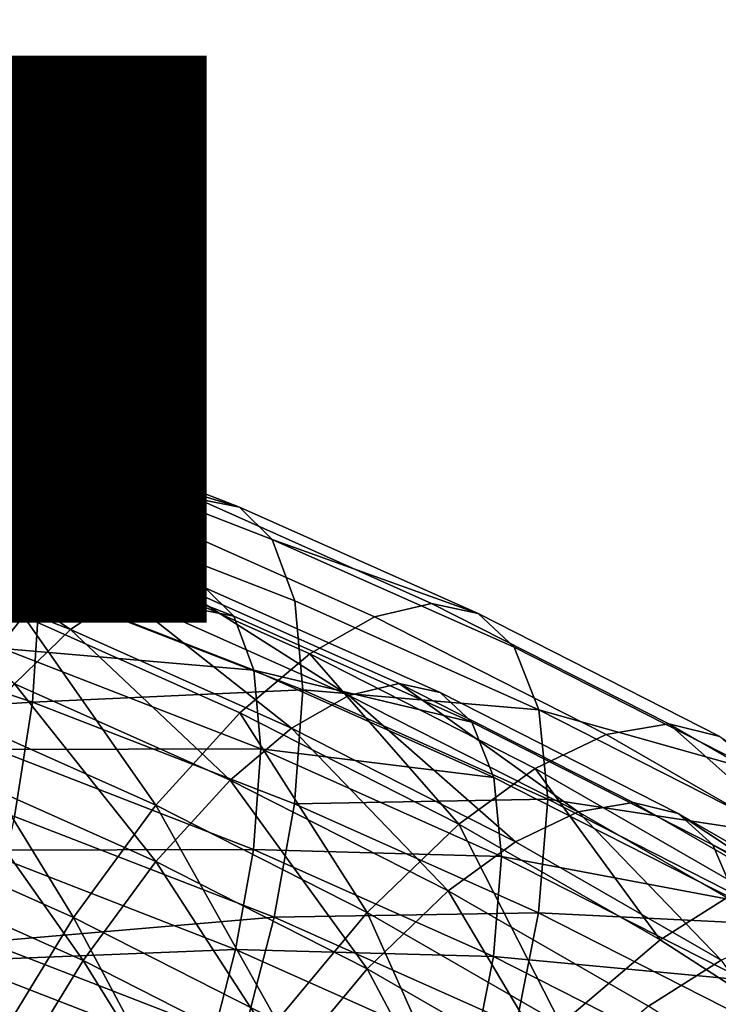
# Model space of a CAD drawing. Units: metres. Extents: x -8.9 to 2.4, y -4.9 to 4.9.
# Drawn here: x -1.1 to -1.1, y 1.4 to 1.4 of the extents above; entities that cross this region are included whole.
import ezdxf

# ---------------------------------------------------------------- set-up
doc = ezdxf.new("R2010")
doc.units = ezdxf.units.M
doc.linetypes.add('AUSGEZOGEN', pattern=[0])
doc.layers.add('Text Allgemein', color=7, linetype='AUSGEZOGEN', lineweight=25)
doc.layers.add('Vorh. Geländer', color=254, linetype='AUSGEZOGEN', lineweight=13)
doc.styles.add('ARIAL', font='ARIAL.TTF')

msp = doc.modelspace()

# ---------------------------------------------------------------- linework, layer by layer
at = {"layer": 'Vorh. Geländer', "color": 9, "linetype": 'AUSGEZOGEN', "lineweight": 25, "transparency": 33554687}
for points in [[(-1.143217, 1.429008, 1.266797), (-1.133321, 1.425731, 1.264047), (-1.134007, 1.427799, 1.259312)], [(-1.143009, 1.425979, 1.271228), (-1.133321, 1.425731, 1.264047), (-1.143217, 1.429008, 1.266797)], [(-1.136283, 1.429074, 1.250267), (-1.127686, 1.425735, 1.247465), (-1.129456, 1.425194, 1.243056), (-1.137857, 1.428458, 1.245794)], [(-1.134998, 1.428852, 1.25478), (-1.127686, 1.425735, 1.247465), (-1.136283, 1.429074, 1.250267)], [(-1.134998, 1.428852, 1.25478), (-1.126242, 1.425451, 1.251926), (-1.127686, 1.425735, 1.247465)], [(-1.134007, 1.427799, 1.259312), (-1.126242, 1.425451, 1.251926), (-1.134998, 1.428852, 1.25478)], [(-1.137857, 1.428458, 1.245794), (-1.129456, 1.425194, 1.243056), (-1.131469, 1.423833, 1.238931), (-1.139648, 1.427011, 1.241597)], [(-1.134007, 1.427799, 1.259312), (-1.125129, 1.424349, 1.256417), (-1.126242, 1.425451, 1.251926)], [(-1.133321, 1.425731, 1.264047), (-1.124357, 1.422249, 1.261125), (-1.125129, 1.424349, 1.256417), (-1.134007, 1.427799, 1.259312)], [(-1.139648, 1.427011, 1.241597), (-1.133633, 1.42172, 1.235268), (-1.141574, 1.424805, 1.237857)], [(-1.139648, 1.427011, 1.241597), (-1.131469, 1.423833, 1.238931), (-1.133633, 1.42172, 1.235268)], [(-1.143226, 1.422059, 1.275045), (-1.133079, 1.422691, 1.268469), (-1.143009, 1.425979, 1.271228)], [(-1.143009, 1.425979, 1.271228), (-1.133079, 1.422691, 1.268469), (-1.133321, 1.425731, 1.264047)], [(-1.137181, 1.426241, 1.250672), (-1.130257, 1.422468, 1.244018), (-1.13857, 1.425697, 1.246728)], [(-1.137181, 1.426241, 1.250672), (-1.128696, 1.422945, 1.247906), (-1.130257, 1.422468, 1.244018)], [(-1.136048, 1.426045, 1.254652), (-1.127423, 1.422694, 1.25184), (-1.128696, 1.422945, 1.247906), (-1.137181, 1.426241, 1.250672)], [(-1.135175, 1.425116, 1.258648), (-1.126441, 1.421723, 1.255801), (-1.127423, 1.422694, 1.25184), (-1.136048, 1.426045, 1.254652)], [(-1.13857, 1.425697, 1.246728), (-1.132032, 1.421268, 1.24038), (-1.140149, 1.424421, 1.243026)], [(-1.13857, 1.425697, 1.246728), (-1.130257, 1.422468, 1.244018), (-1.132032, 1.421268, 1.24038)], [(-1.133079, 1.422691, 1.268469), (-1.124085, 1.419197, 1.265538), (-1.124357, 1.422249, 1.261125), (-1.133321, 1.425731, 1.264047)], [(-1.127686, 1.425735, 1.247465), (-1.119673, 1.42216, 1.244465), (-1.121625, 1.4217, 1.240124), (-1.129456, 1.425194, 1.243056)], [(-1.126242, 1.425451, 1.251926), (-1.118081, 1.421809, 1.24887), (-1.119673, 1.42216, 1.244465), (-1.127686, 1.425735, 1.247465)], [(-1.125129, 1.424349, 1.256417), (-1.118081, 1.421809, 1.24887), (-1.126242, 1.425451, 1.251926)], [(-1.134569, 1.423292, 1.262824), (-1.126441, 1.421723, 1.255801), (-1.135175, 1.425116, 1.258648)], [(-1.129456, 1.425194, 1.243056), (-1.121625, 1.4217, 1.240124), (-1.123845, 1.420432, 1.236076), (-1.131469, 1.423833, 1.238931)], [(-1.141574, 1.424805, 1.237857), (-1.133633, 1.42172, 1.235268), (-1.136238, 1.418438, 1.231744)], [(-1.140149, 1.424421, 1.243026), (-1.132032, 1.421268, 1.24038), (-1.133941, 1.419404, 1.23715)], [(-1.125129, 1.424349, 1.256417), (-1.116852, 1.420657, 1.253319), (-1.118081, 1.421809, 1.24887)], [(-1.124357, 1.422249, 1.261125), (-1.116001, 1.418521, 1.257997), (-1.116852, 1.420657, 1.253319), (-1.125129, 1.424349, 1.256417)], [(-1.131469, 1.423833, 1.238931), (-1.123845, 1.420432, 1.236076), (-1.126232, 1.418418, 1.232497), (-1.133633, 1.42172, 1.235268)], [(-1.134569, 1.423292, 1.262824), (-1.12576, 1.41987, 1.259953), (-1.126441, 1.421723, 1.255801)], [(-1.134356, 1.420611, 1.266725), (-1.12576, 1.41987, 1.259953), (-1.134569, 1.423292, 1.262824)], [(-1.128696, 1.422945, 1.247906), (-1.122508, 1.419011, 1.241117), (-1.130257, 1.422468, 1.244018)], [(-1.128696, 1.422945, 1.247906), (-1.120787, 1.419416, 1.244945), (-1.122508, 1.419011, 1.241117)], [(-1.127423, 1.422694, 1.25184), (-1.119383, 1.419107, 1.24883), (-1.120787, 1.419416, 1.244945), (-1.128696, 1.422945, 1.247906)], [(-1.143226, 1.422059, 1.275045), (-1.13333, 1.418783, 1.272296), (-1.133079, 1.422691, 1.268469)], [(-1.13333, 1.418783, 1.272296), (-1.124085, 1.419197, 1.265538), (-1.133079, 1.422691, 1.268469)], [(-1.126441, 1.421723, 1.255801), (-1.1183, 1.418091, 1.252754), (-1.119383, 1.419107, 1.24883), (-1.127423, 1.422694, 1.25184)], [(-1.130257, 1.422468, 1.244018), (-1.124466, 1.417892, 1.237547), (-1.132032, 1.421268, 1.24038)], [(-1.130257, 1.422468, 1.244018), (-1.122508, 1.419011, 1.241117), (-1.124466, 1.417892, 1.237547)], [(-1.124085, 1.419197, 1.265538), (-1.116001, 1.418521, 1.257997), (-1.124357, 1.422249, 1.261125)], [(-1.143757, 1.41812, 1.277646), (-1.13333, 1.418783, 1.272296), (-1.143226, 1.422059, 1.275045)], [(-1.119673, 1.42216, 1.244465), (-1.111562, 1.418038, 1.241006), (-1.113698, 1.417672, 1.236744), (-1.121625, 1.4217, 1.240124)], [(-1.118081, 1.421809, 1.24887), (-1.109819, 1.417611, 1.245347), (-1.111562, 1.418038, 1.241006), (-1.119673, 1.42216, 1.244465)], [(-1.133633, 1.42172, 1.235268), (-1.129104, 1.415255, 1.229073), (-1.136238, 1.418438, 1.231744)], [(-1.133633, 1.42172, 1.235268), (-1.126232, 1.418418, 1.232497), (-1.129104, 1.415255, 1.229073)], [(-1.12576, 1.41987, 1.259953), (-1.1183, 1.418091, 1.252754), (-1.126441, 1.421723, 1.255801)], [(-1.121625, 1.4217, 1.240124), (-1.113698, 1.417672, 1.236744), (-1.116127, 1.41651, 1.232785), (-1.123845, 1.420432, 1.236076)], [(-1.116852, 1.420657, 1.253319), (-1.108475, 1.4164, 1.249747), (-1.109819, 1.417611, 1.245347), (-1.118081, 1.421809, 1.24887)], [(-1.132032, 1.421268, 1.24038), (-1.126571, 1.416116, 1.234391), (-1.133941, 1.419404, 1.23715)], [(-1.132032, 1.421268, 1.24038), (-1.124466, 1.417892, 1.237547), (-1.126571, 1.416116, 1.234391)], [(-1.134577, 1.417165, 1.270099), (-1.12552, 1.417179, 1.263844), (-1.134356, 1.420611, 1.266725)], [(-1.134356, 1.420611, 1.266725), (-1.12552, 1.417179, 1.263844), (-1.12576, 1.41987, 1.259953)], [(-1.116001, 1.418521, 1.257997), (-1.108475, 1.4164, 1.249747), (-1.116852, 1.420657, 1.253319)], [(-1.123845, 1.420432, 1.236076), (-1.11874, 1.414611, 1.229302), (-1.126232, 1.418418, 1.232497)], [(-1.123845, 1.420432, 1.236076), (-1.116127, 1.41651, 1.232785), (-1.11874, 1.414611, 1.229302)], [(-1.12576, 1.41987, 1.259953), (-1.117549, 1.416207, 1.256879), (-1.1183, 1.418091, 1.252754)], [(-1.12552, 1.417179, 1.263844), (-1.117549, 1.416207, 1.256879), (-1.12576, 1.41987, 1.259953)], [(-1.133941, 1.419404, 1.23715), (-1.129104, 1.413327, 1.231371), (-1.136238, 1.41651, 1.234042)], [(-1.133941, 1.419404, 1.23715), (-1.126571, 1.416116, 1.234391), (-1.129104, 1.413327, 1.231371)], [(-1.120787, 1.419416, 1.244945), (-1.114665, 1.415025, 1.237772), (-1.122508, 1.419011, 1.241117)], [(-1.120787, 1.419416, 1.244945), (-1.112781, 1.415347, 1.241531), (-1.114665, 1.415025, 1.237772)], [(-1.119383, 1.419107, 1.24883), (-1.111244, 1.414971, 1.245359), (-1.112781, 1.415347, 1.241531), (-1.120787, 1.419416, 1.244945)], [(-1.13333, 1.418783, 1.272296), (-1.124367, 1.415301, 1.269375), (-1.124085, 1.419197, 1.265538)], [(-1.122508, 1.419011, 1.241117), (-1.116807, 1.414, 1.234281), (-1.124466, 1.417892, 1.237547)], [(-1.124367, 1.415301, 1.269375), (-1.115701, 1.415457, 1.262399), (-1.124085, 1.419197, 1.265538)], [(-1.124085, 1.419197, 1.265538), (-1.115701, 1.415457, 1.262399), (-1.116001, 1.418521, 1.257997)], [(-1.122508, 1.419011, 1.241117), (-1.114665, 1.415025, 1.237772), (-1.116807, 1.414, 1.234281)], [(-1.1183, 1.418091, 1.252754), (-1.110059, 1.413903, 1.249239), (-1.111244, 1.414971, 1.245359), (-1.119383, 1.419107, 1.24883)], [(-1.143757, 1.41812, 1.277646), (-1.133946, 1.414871, 1.27492), (-1.13333, 1.418783, 1.272296)], [(-1.133946, 1.414871, 1.27492), (-1.12506, 1.411419, 1.272023), (-1.124367, 1.415301, 1.269375), (-1.13333, 1.418783, 1.272296)], [(-1.136238, 1.418438, 1.231744), (-1.131923, 1.411414, 1.226591), (-1.138794, 1.41448, 1.229164)], [(-1.136238, 1.418438, 1.231744), (-1.129104, 1.415255, 1.229073), (-1.131923, 1.411414, 1.226591)], [(-1.126232, 1.418418, 1.232497), (-1.121883, 1.411586, 1.225994), (-1.129104, 1.415255, 1.229073)], [(-1.126232, 1.418418, 1.232497), (-1.11874, 1.414611, 1.229302), (-1.121883, 1.411586, 1.225994)], [(-1.116001, 1.418521, 1.257997), (-1.107543, 1.414223, 1.25439), (-1.108475, 1.4164, 1.249747)], [(-1.115701, 1.415457, 1.262399), (-1.107543, 1.414223, 1.25439), (-1.116001, 1.418521, 1.257997)], [(-1.124466, 1.417892, 1.237547), (-1.119111, 1.412325, 1.23121), (-1.126571, 1.416116, 1.234391)], [(-1.124466, 1.417892, 1.237547), (-1.116807, 1.414, 1.234281), (-1.119111, 1.412325, 1.23121)], [(-1.117549, 1.416207, 1.256879), (-1.109237, 1.411983, 1.253334), (-1.110059, 1.413903, 1.249239), (-1.1183, 1.418091, 1.252754)], [(-1.111562, 1.418038, 1.241006), (-1.106417, 1.413482, 1.233229), (-1.113698, 1.417672, 1.236744)], [(-1.111562, 1.418038, 1.241006), (-1.104112, 1.413751, 1.237409), (-1.106417, 1.413482, 1.233229)], [(-1.109819, 1.417611, 1.245347), (-1.104112, 1.413751, 1.237409), (-1.111562, 1.418038, 1.241006)], [(-1.113698, 1.417672, 1.236744), (-1.106417, 1.413482, 1.233229), (-1.109039, 1.412431, 1.229363), (-1.116127, 1.41651, 1.232785)], [(-1.135121, 1.413715, 1.272413), (-1.125769, 1.413743, 1.267228), (-1.134577, 1.417165, 1.270099)], [(-1.134577, 1.417165, 1.270099), (-1.125769, 1.413743, 1.267228), (-1.12552, 1.417179, 1.263844)], [(-1.125769, 1.413743, 1.267228), (-1.117284, 1.413505, 1.260761), (-1.12552, 1.417179, 1.263844)], [(-1.12552, 1.417179, 1.263844), (-1.117284, 1.413505, 1.260761), (-1.117549, 1.416207, 1.256879)], [(-1.136238, 1.41651, 1.234042), (-1.13159, 1.409939, 1.229183), (-1.138492, 1.413019, 1.231766)], [(-1.136238, 1.41651, 1.234042), (-1.129104, 1.413327, 1.231371), (-1.13159, 1.409939, 1.229183)], [(-1.116127, 1.41651, 1.232785), (-1.111859, 1.410651, 1.22598), (-1.11874, 1.414611, 1.229302)], [(-1.117284, 1.413505, 1.260761), (-1.109237, 1.411983, 1.253334), (-1.117549, 1.416207, 1.256879)], [(-1.116127, 1.41651, 1.232785), (-1.109039, 1.412431, 1.229363), (-1.111859, 1.410651, 1.22598)], [(-1.126571, 1.416116, 1.234391), (-1.121883, 1.409657, 1.228292), (-1.129104, 1.413327, 1.231371)], [(-1.126571, 1.416116, 1.234391), (-1.119111, 1.412325, 1.23121), (-1.121883, 1.409657, 1.228292)], [(-1.129104, 1.415255, 1.229073), (-1.124968, 1.40788, 1.223625), (-1.131923, 1.411414, 1.226591)], [(-1.129104, 1.415255, 1.229073), (-1.121883, 1.411586, 1.225994), (-1.124968, 1.40788, 1.223625)], [(-1.12506, 1.411419, 1.272023), (-1.116013, 1.411574, 1.266247), (-1.124367, 1.415301, 1.269375)], [(-1.124367, 1.415301, 1.269375), (-1.116013, 1.411574, 1.266247), (-1.115701, 1.415457, 1.262399)], [(-1.116013, 1.411574, 1.266247), (-1.107215, 1.411144, 1.258781), (-1.115701, 1.415457, 1.262399)], [(-1.115701, 1.415457, 1.262399), (-1.107215, 1.411144, 1.258781), (-1.107543, 1.414223, 1.25439)], [(-1.112781, 1.415347, 1.241531), (-1.105428, 1.411116, 1.237981), (-1.107461, 1.410879, 1.234294), (-1.114665, 1.415025, 1.237772)], [(-1.111244, 1.414971, 1.245359), (-1.105428, 1.411116, 1.237981), (-1.112781, 1.415347, 1.241531)], [(-1.134919, 1.410583, 1.276813), (-1.12506, 1.411419, 1.272023), (-1.133946, 1.414871, 1.27492)], [(-1.114665, 1.415025, 1.237772), (-1.109773, 1.409952, 1.230885), (-1.116807, 1.414, 1.234281)], [(-1.114665, 1.415025, 1.237772), (-1.107461, 1.410879, 1.234294), (-1.109773, 1.409952, 1.230885)], [(-1.111244, 1.414971, 1.245359), (-1.103769, 1.41067, 1.24175), (-1.105428, 1.411116, 1.237981)], [(-1.110059, 1.413903, 1.249239), (-1.103769, 1.41067, 1.24175), (-1.111244, 1.414971, 1.245359)], [(-1.11874, 1.414611, 1.229302), (-1.115251, 1.407769, 1.222792), (-1.121883, 1.411586, 1.225994)], [(-1.11874, 1.414611, 1.229302), (-1.111859, 1.410651, 1.22598), (-1.115251, 1.407769, 1.222792)], [(-1.138794, 1.41448, 1.229164), (-1.131923, 1.411414, 1.226591), (-1.134538, 1.407152, 1.225121)], [(-1.116807, 1.414, 1.234281), (-1.109773, 1.409952, 1.230885), (-1.112259, 1.408382, 1.227901), (-1.119111, 1.412325, 1.23121)], [(-1.110059, 1.413903, 1.249239), (-1.10249, 1.409548, 1.245585), (-1.103769, 1.41067, 1.24175)], [(-1.109237, 1.411983, 1.253334), (-1.10249, 1.409548, 1.245585), (-1.110059, 1.413903, 1.249239)], [(-1.135979, 1.409934, 1.274083), (-1.12638, 1.41032, 1.269564), (-1.135121, 1.413715, 1.272413)], [(-1.135121, 1.413715, 1.272413), (-1.12638, 1.41032, 1.269564), (-1.125769, 1.413743, 1.267228)], [(-1.12638, 1.41032, 1.269564), (-1.117559, 1.41008, 1.264155), (-1.125769, 1.413743, 1.267228)], [(-1.125769, 1.413743, 1.267228), (-1.117559, 1.41008, 1.264155), (-1.117284, 1.413505, 1.260761)], [(-1.117559, 1.41008, 1.264155), (-1.108948, 1.409268, 1.257206), (-1.117284, 1.413505, 1.260761)], [(-1.117284, 1.413505, 1.260761), (-1.108948, 1.409268, 1.257206), (-1.109237, 1.411983, 1.253334)], [(-1.129104, 1.413327, 1.231371), (-1.124604, 1.406389, 1.226203), (-1.13159, 1.409939, 1.229183)], [(-1.129104, 1.413327, 1.231371), (-1.121883, 1.409657, 1.228292), (-1.124604, 1.406389, 1.226203)], [(-1.138492, 1.413019, 1.231766), (-1.13159, 1.409939, 1.229183), (-1.133897, 1.406181, 1.227886)], [(-1.119111, 1.412325, 1.23121), (-1.115251, 1.405841, 1.22509), (-1.121883, 1.409657, 1.228292)], [(-1.119111, 1.412325, 1.23121), (-1.112259, 1.408382, 1.227901), (-1.115251, 1.405841, 1.22509)], [(-1.109039, 1.412431, 1.229363), (-1.105325, 1.406425, 1.222434), (-1.111859, 1.410651, 1.22598)], [(-1.12506, 1.411419, 1.272023), (-1.116777, 1.407724, 1.268922), (-1.116013, 1.411574, 1.266247)], [(-1.121883, 1.411586, 1.225994), (-1.11858, 1.404204, 1.220541), (-1.124968, 1.40788, 1.223625)], [(-1.121883, 1.411586, 1.225994), (-1.115251, 1.407769, 1.222792), (-1.11858, 1.404204, 1.220541)], [(-1.116777, 1.407724, 1.268922), (-1.107556, 1.407276, 1.262641), (-1.116013, 1.411574, 1.266247)], [(-1.116013, 1.411574, 1.266247), (-1.107556, 1.407276, 1.262641), (-1.107215, 1.411144, 1.258781)], [(-1.134919, 1.410583, 1.276813), (-1.126153, 1.407178, 1.273956), (-1.12506, 1.411419, 1.272023)], [(-1.131923, 1.411414, 1.226591), (-1.12783, 1.403743, 1.22226), (-1.134538, 1.407152, 1.225121)], [(-1.131923, 1.411414, 1.226591), (-1.124968, 1.40788, 1.223625), (-1.12783, 1.403743, 1.22226)], [(-1.126153, 1.407178, 1.273956), (-1.116777, 1.407724, 1.268922), (-1.12506, 1.411419, 1.272023)], [(-1.136209, 1.406105, 1.277885), (-1.126153, 1.407178, 1.273956), (-1.134919, 1.410583, 1.276813)], [(-1.111859, 1.410651, 1.22598), (-1.105325, 1.406425, 1.222434), (-1.108954, 1.403696, 1.219374), (-1.115251, 1.407769, 1.222792)], [(-1.135979, 1.409934, 1.274083), (-1.127344, 1.406579, 1.271269), (-1.12638, 1.41032, 1.269564)], [(-1.127344, 1.406579, 1.271269), (-1.118233, 1.406685, 1.266514), (-1.12638, 1.41032, 1.269564)], [(-1.12638, 1.41032, 1.269564), (-1.118233, 1.406685, 1.266514), (-1.117559, 1.41008, 1.264155)], [(-1.137116, 1.405985, 1.275028), (-1.127344, 1.406579, 1.271269), (-1.135979, 1.409934, 1.274083)], [(-1.13159, 1.409939, 1.229183), (-1.127128, 1.402741, 1.225), (-1.133897, 1.406181, 1.227886)], [(-1.13159, 1.409939, 1.229183), (-1.124604, 1.406389, 1.226203), (-1.127128, 1.402741, 1.225)], [(-1.118233, 1.406685, 1.266514), (-1.109985, 1.402494, 1.262997), (-1.109248, 1.405857, 1.260611), (-1.117559, 1.41008, 1.264155)], [(-1.117559, 1.41008, 1.264155), (-1.109248, 1.405857, 1.260611), (-1.108948, 1.409268, 1.257206)], [(-1.109773, 1.409952, 1.230885), (-1.105754, 1.404174, 1.22437), (-1.112259, 1.408382, 1.227901)], [(-1.121883, 1.409657, 1.228292), (-1.118187, 1.402697, 1.223105), (-1.124604, 1.406389, 1.226203)], [(-1.121883, 1.409657, 1.228292), (-1.115251, 1.405841, 1.22509), (-1.118187, 1.402697, 1.223105)]]:
    msp.add_3dface(points, dxfattribs=at)

# ---------------------------------------------------------------- texts
at = {"layer": 'Text Allgemein', "color": 7, "linetype": 'AUSGEZOGEN', "lineweight": 25, "transparency": 33554687, "insert": (-2.208274, 1.601503), "char_height": 0.18, "width": 1.80264137, "attachment_point": 1, "line_spacing_factor": 1.024096, "style": 'ARIAL'}
msp.add_mtext('\\A1;{\\fArial|i0|b0;\\H0.180000;\\W0.833333;\\C7;TURM FCS2,2/2,0}\\P{\\fArial|i0|b0;\\H0.180000;\\W0.833333;\\C1;XXXXX}\\P', dxfattribs=at)

doc.saveas('drawing.dxf')
